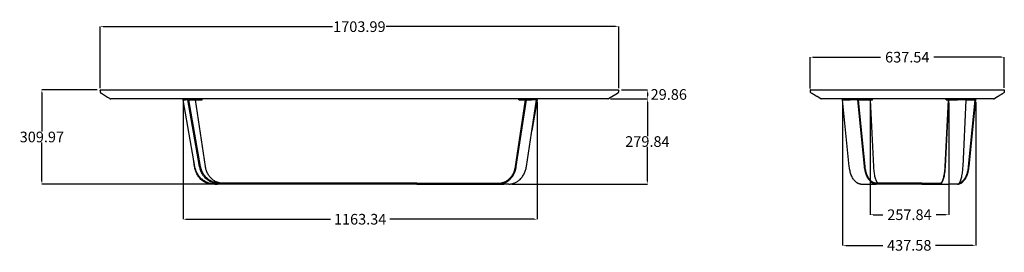
# Model space of a CAD drawing. Units: millimetres. Extents: x -628 to 2607, y -2792 to -2027.
import ezdxf

# ---------------------------------------------------------------- set-up
doc = ezdxf.new("R2010")
doc.units = ezdxf.units.MM
doc.header["$MEASUREMENT"] = 0
doc.layers.add('base', color=7, linetype='Continuous', true_color=0xffffff)
doc.layers.add('QUOTE', color=1, linetype='Continuous')
doc.styles.get("Standard").update_dxf_attribs({"font": 'txt', "height": 35})
doc.dimstyles.get("Standard").update_dxf_attribs({"dimtxt": 0.18, "dimasz": 0.18, "dimexe": 0.18, "dimexo": 0.0625, "dimgap": 0.09, "dimtad": 0, "dimtih": 1, "dimtoh": 1, "dimdec": 4, "dimzin": 0, "dimdsep": 46, "dimtxsty": 'Standard', "dimcen": 0.09, "dimadec": 0, "dimazin": 0, "dimtfac": 1, "dimtdec": 4, "dimtofl": 0, "dimtmove": 0, "dimatfit": 3, "dimfxl": 1, "dimtolj": 1, "dimtzin": 0, "dimarcsym": 0})

# ---------------------------------------------------------------- blocks, each defined once
blk = doc.blocks.new('*D1')
at = {"layer": 'Defpoints', "color": 0, "transparency": 16777216}
for p in [(2606.7, -2150.2), (1969.1, -2262.9), (2606.7, -2260.7)]:
    blk.add_point(p, dxfattribs=at)
at = {"layer": 'QUOTE', "lineweight": -2, "transparency": 16777216}
for p, q in [((1969.1, -2252.9), (1969.1, -2150)), ((1979.1, -2150.2), (2200.3, -2150.2)), ((2596.7, -2150.2), (2375.5, -2150.2)), ((2606.7, -2250.7), (2606.7, -2150))]:
    blk.add_line(p, q, dxfattribs=at)
at = {"layer": 'QUOTE', "transparency": 16777216}
for points in [[(1979.1, -2148.5), (1979.1, -2151.8), (1969.1, -2150.2)], [(2596.7, -2148.5), (2596.7, -2151.8), (2606.7, -2150.2)]]:
    blk.add_solid(points, dxfattribs=at)
at = {"layer": 'QUOTE', "transparency": 16777216, "insert": (2287.9, -2150.2), "char_height": 35, "attachment_point": 5}
blk.add_mtext('\\A1;637.54', dxfattribs=at)
blk = doc.blocks.new('*D2')
at = {"layer": 'Defpoints', "color": 0, "transparency": 16777216}
for p in [(1339.7, -2049.9), (-364.3, -2262.4), (1339.7, -2262.2)]:
    blk.add_point(p, dxfattribs=at)
at = {"layer": 'QUOTE', "lineweight": -2, "transparency": 16777216}
for p, q in [((-364.3, -2252.4), (-364.3, -2049.7)), ((-354.3, -2049.9), (399, -2049.9)), ((1329.7, -2049.9), (576.3, -2049.9)), ((1339.7, -2252.2), (1339.7, -2049.7))]:
    blk.add_line(p, q, dxfattribs=at)
at = {"layer": 'QUOTE', "transparency": 16777216}
for points in [[(-354.3, -2048.2), (-354.3, -2051.5), (-364.3, -2049.9)], [(1329.7, -2048.2), (1329.7, -2051.5), (1339.7, -2049.9)]]:
    blk.add_solid(points, dxfattribs=at)
at = {"layer": 'QUOTE', "transparency": 16777216, "insert": (487.7, -2049.9), "char_height": 35, "attachment_point": 5}
blk.add_mtext('\\A1;1703.99', dxfattribs=at)
blk = doc.blocks.new('*D3')
at = {"layer": 'Defpoints', "color": 0, "transparency": 16777216}
for p in [(-363.5, -2257.7), (-555.4, -2567.6), (29.3, -2567.6)]:
    blk.add_point(p, dxfattribs=at)
at = {"layer": 'QUOTE', "lineweight": -2, "transparency": 16777216}
for p, q in [((-373.5, -2257.7), (-555.6, -2257.7)), ((-555.4, -2267.7), (-555.4, -2394.6)), ((-555.4, -2557.6), (-555.4, -2430.7)), ((19.3, -2567.6), (-555.6, -2567.6))]:
    blk.add_line(p, q, dxfattribs=at)
at = {"layer": 'QUOTE', "transparency": 16777216}
for points in [[(-557, -2267.7), (-553.7, -2267.7), (-555.4, -2257.7)], [(-557, -2557.6), (-553.7, -2557.6), (-555.4, -2567.6)]]:
    blk.add_solid(points, dxfattribs=at)
at = {"layer": 'QUOTE', "transparency": 16777216, "insert": (-555.4, -2412.7), "char_height": 35, "attachment_point": 5}
blk.add_mtext('\\A1;309.97', dxfattribs=at)
blk = doc.blocks.new('*D13')
at = {"layer": 'Defpoints', "color": 0, "transparency": 16777216}
for p in [(1339.3, -2257.9), (1303.1, -2287.8), (1434.1, -2287.8)]:
    blk.add_point(p, dxfattribs=at)
at = {"layer": 'QUOTE', "lineweight": -2, "transparency": 16777216}
for p, q in [((1349.3, -2257.9), (1434.2, -2257.9)), ((1313.1, -2287.8), (1434.2, -2287.8)), ((1434.1, -2267.9), (1434.1, -2277.8))]:
    blk.add_line(p, q, dxfattribs=at)
at = {"layer": 'QUOTE', "transparency": 16777216}
for points in [[(1432.4, -2267.9), (1435.7, -2267.9), (1434.1, -2257.9)], [(1432.4, -2277.8), (1435.7, -2277.8), (1434.1, -2287.8)]]:
    blk.add_solid(points, dxfattribs=at)
at = {"layer": 'QUOTE', "transparency": 16777216, "insert": (1504.3, -2272.9), "char_height": 35, "attachment_point": 5}
blk.add_mtext('\\A1;29.86', dxfattribs=at)
blk = doc.blocks.new('*D14')
at = {"layer": 'Defpoints', "color": 0, "transparency": 16777216}
for p in [(1303.9, -2287.8), (979.1, -2567.6), (1434, -2567.6)]:
    blk.add_point(p, dxfattribs=at)
at = {"layer": 'QUOTE', "lineweight": -2, "transparency": 16777216}
for p, q in [((1313.9, -2287.8), (1434.2, -2287.8)), ((1434, -2297.8), (1434, -2410.1)), ((1434, -2557.6), (1434, -2445.3)), ((989.1, -2567.6), (1434.2, -2567.6))]:
    blk.add_line(p, q, dxfattribs=at)
at = {"layer": 'QUOTE', "transparency": 16777216}
for points in [[(1432.4, -2297.8), (1435.7, -2297.8), (1434, -2287.8)], [(1432.4, -2557.6), (1435.7, -2557.6), (1434, -2567.6)]]:
    blk.add_solid(points, dxfattribs=at)
at = {"layer": 'QUOTE', "transparency": 16777216, "insert": (1434, -2427.7), "char_height": 35, "attachment_point": 5}
blk.add_mtext('\\A1;279.84', dxfattribs=at)
blk = doc.blocks.new('*D15')
at = {"layer": 'Defpoints', "color": 0, "transparency": 16777216}
for p in [(2166, -2290.8), (2423.9, -2290.8), (2423.9, -2668.4)]:
    blk.add_point(p, dxfattribs=at)
at = {"layer": 'QUOTE', "lineweight": -2, "transparency": 16777216}
for p, q in [((2166, -2300.8), (2166, -2668.6)), ((2423.9, -2300.8), (2423.9, -2668.6)), ((2176, -2668.4), (2207.4, -2668.4)), ((2413.9, -2668.4), (2382.6, -2668.4))]:
    blk.add_line(p, q, dxfattribs=at)
at = {"layer": 'QUOTE', "transparency": 16777216}
for points in [[(2176, -2666.7), (2176, -2670), (2166, -2668.4)], [(2413.9, -2666.7), (2413.9, -2670), (2423.9, -2668.4)]]:
    blk.add_solid(points, dxfattribs=at)
at = {"layer": 'QUOTE', "transparency": 16777216, "insert": (2295, -2668.4), "char_height": 35, "attachment_point": 5}
blk.add_mtext('\\A1;257.84', dxfattribs=at)
blk = doc.blocks.new('*D16')
at = {"layer": 'Defpoints', "color": 0, "transparency": 16777216}
for p in [(2075.5, -2287.8), (2513, -2287.8), (2513, -2769.1)]:
    blk.add_point(p, dxfattribs=at)
at = {"layer": 'QUOTE', "lineweight": -2, "transparency": 16777216}
for p, q in [((2075.5, -2297.8), (2075.5, -2769.3)), ((2513, -2297.8), (2513, -2769.3)), ((2085.5, -2769.1), (2207.5, -2769.1)), ((2503, -2769.1), (2381, -2769.1))]:
    blk.add_line(p, q, dxfattribs=at)
at = {"layer": 'QUOTE', "transparency": 16777216}
for points in [[(2085.5, -2767.5), (2085.5, -2770.8), (2075.5, -2769.1)], [(2503, -2767.5), (2503, -2770.8), (2513, -2769.1)]]:
    blk.add_solid(points, dxfattribs=at)
at = {"layer": 'QUOTE', "transparency": 16777216, "insert": (2294.3, -2769.1), "char_height": 35, "attachment_point": 5}
blk.add_mtext('\\A1;437.58', dxfattribs=at)
blk = doc.blocks.new('*D20')
at = {"layer": 'Defpoints', "color": 0, "transparency": 16777216}
for p in [(-91.3, -2287.8), (1072, -2287.8), (1072, -2683.2)]:
    blk.add_point(p, dxfattribs=at)
at = {"layer": 'QUOTE', "lineweight": -2, "transparency": 16777216}
for p, q in [((-91.3, -2297.8), (-91.3, -2683.4)), ((1072, -2297.8), (1072, -2683.4)), ((-81.3, -2683.2), (392.7, -2683.2)), ((1062, -2683.2), (587.9, -2683.2))]:
    blk.add_line(p, q, dxfattribs=at)
at = {"layer": 'QUOTE', "transparency": 16777216}
for points in [[(-81.3, -2681.6), (-81.3, -2684.9), (-91.3, -2683.2)], [(1062, -2681.6), (1062, -2684.9), (1072, -2683.2)]]:
    blk.add_solid(points, dxfattribs=at)
at = {"layer": 'QUOTE', "transparency": 16777216, "insert": (490.3, -2683.2), "char_height": 35, "attachment_point": 5}
blk.add_mtext('\\A1;1163.34', dxfattribs=at)

msp = doc.modelspace()

# ---------------------------------------------------------------- linework, layer by layer
at = {"layer": 'base'}
for p, q in [((-364.328, -2259.771), (-364.332, -2259.489)), ((-364.33, -2260.66), (-364.332, -2260.37)), ((-364.329, -2260.813), (-364.329, -2260.66)), ((-364.329, -2264.063), (-364.328, -2264.952)), ((-364.328, -2259.771), (-364.327, -2259.924)), ((-364.003, -2257.935), (-364.045, -2257.975)), ((-364.007, -2257.938), (-364.045, -2257.973)), ((-364.002, -2257.936), (-363.959, -2257.9)), ((-363.916, -2257.867), (-363.965, -2257.904)), ((-363.765, -2257.78), (-363.735, -2257.766)), ((-363.659, -2257.734), (-363.716, -2257.756)), ((-363.675, -2257.74), (-363.632, -2257.721)), ((-363.468, -2257.671), (1338.798, -2257.671)), ((1339.039, -2257.757), (1338.798, -2257.671)), ((1339.332, -2257.939), (1339.328, -2257.936)), ((1339.654, -2259.882), (1339.658, -2259.549)), ((1339.654, -2259.882), (1339.655, -2260.771)), ((1339.655, -2261.66), (1339.655, -2260.882)), ((1339.655, -2261.66), (1339.655, -2262.314)), ((1339.655, -2264.077), (1339.655, -2262.314)), ((1339.655, -2264.077), (1339.655, -2264.338)), ((1339.655, -2264.907), (1339.655, -2264.338)), ((1339.656, -2260.882), (1339.656, -2260.771)), ((1969.117, -2258.171), (1969.117, -2260.66)), ((1969.117, -2260.66), (1969.117, -2265.106)), ((1969.617, -2257.671), (2606.159, -2257.671)), ((2606.659, -2258.171), (2606.659, -2260.66)), ((2606.659, -2260.66), (2606.659, -2265.106)), ((1304.436, -2287.676), (-329.266, -2287.674)), ((-91.337, -2290.812), (-91.337, -2287.812)), ((-53.016, -2510.134), (-91.337, -2290.812)), ((-91.337, -2290.812), (-83.36, -2290.812)), ((-75.383, -2290.812), (-83.36, -2290.812)), ((-75.383, -2290.812), (-75.383, -2287.812)), ((-37.062, -2510.134), (-75.383, -2290.812)), ((-34.216, -2509.599), (-72.444, -2290.812)), ((-72.444, -2290.812), (-46.463, -2290.812)), ((-17.989, -2509.599), (-51.038, -2290.812)), ((-46.463, -2290.812), (-46.463, -2287.812)), ((-46.463, -2290.812), (-28.576, -2290.812)), ((-28.576, -2290.812), (-28.576, -2287.812)), ((1000.869, -2509.599), (1033.919, -2290.812)), ((1003.329, -2510.134), (1036.46, -2290.812)), ((1011.457, -2290.812), (1011.457, -2287.812)), ((1011.457, -2290.812), (1033.919, -2290.812)), ((1036.46, -2290.812), (1036.46, -2287.812)), ((1036.46, -2290.812), (1053.038, -2290.812)), ((1036.486, -2510.134), (1069.617, -2290.812)), ((1069.617, -2290.812), (1053.038, -2290.812)), ((1072.001, -2290.812), (1054.399, -2391.549)), ((1069.617, -2290.812), (1069.617, -2287.812)), ((1072.001, -2290.812), (1072.001, -2287.812)), ((1339.655, -2264.952), (1339.653, -2264.908)), ((1972.707, -2268.375), (1972.708, -2268.376)), ((1973.465, -2268.84), (1972.709, -2268.375)), ((1974.221, -2269.306), (1973.465, -2268.84)), ((1974.977, -2269.771), (1974.221, -2269.306)), ((1975.733, -2270.237), (1974.977, -2269.771)), ((1976.489, -2270.702), (1975.733, -2270.237)), ((1977.245, -2271.168), (1976.489, -2270.702)), ((1978.002, -2271.633), (1977.245, -2271.168)), ((1978.758, -2272.099), (1978.002, -2271.633)), ((1979.514, -2272.564), (1978.758, -2272.099)), ((1980.27, -2273.03), (1979.514, -2272.564)), ((1981.026, -2273.495), (1980.27, -2273.03)), ((1981.782, -2273.961), (1981.026, -2273.495)), ((1982.538, -2274.426), (1981.782, -2273.961)), ((1983.295, -2274.892), (1982.538, -2274.426)), ((1984.051, -2275.357), (1983.295, -2274.892)), ((1984.807, -2275.823), (1984.051, -2275.357)), ((1985.563, -2276.289), (1984.807, -2275.823)), ((1986.319, -2276.754), (1985.563, -2276.289)), ((1987.075, -2277.22), (1986.319, -2276.754)), ((1987.831, -2277.685), (1987.075, -2277.22)), ((1988.588, -2278.151), (1987.831, -2277.685)), ((1989.343, -2278.616), (1988.588, -2278.151)), ((1990.099, -2279.081), (1989.344, -2278.616)), ((1990.855, -2279.547), (1990.1, -2279.082)), ((1991.612, -2280.012), (1990.856, -2279.547)), ((2003.71, -2287.461), (1991.612, -2280.013)), ((2004.394, -2287.675), (2004.397, -2287.676)), ((2004.407, -2287.676), (2004.397, -2287.676)), ((2004.407, -2287.676), (2004.425, -2287.676)), ((2004.493, -2287.674), (2004.507, -2287.674)), ((2571.269, -2287.674), (2004.507, -2287.676)), ((2023.917, -2287.674), (2023.152, -2287.674)), ((2026.62, -2287.674), (2026.054, -2287.674)), ((2026.82, -2287.674), (2026.633, -2287.674)), ((2027.344, -2287.674), (2027.081, -2287.674)), ((2031.723, -2287.674), (2031.371, -2287.674)), ((2047.596, -2287.674), (2046.663, -2287.674)), ((2057.305, -2287.674), (2056.489, -2287.674)), ((2075.462, -2290.812), (2075.462, -2287.812)), ((2075.462, -2287.812), (2125.469, -2287.812)), ((2097.43, -2510.134), (2075.462, -2290.812)), ((2075.462, -2290.812), (2100.465, -2290.812)), ((2076.314, -2287.674), (2076.028, -2287.674)), ((2088.841, -2287.674), (2088.534, -2287.674)), ((2098.399, -2287.674), (2097.144, -2287.674)), ((2125.469, -2290.812), (2100.465, -2290.812)), ((2108.749, -2287.674), (2108.487, -2287.674)), ((2122.808, -2287.674), (2120.68, -2287.674)), ((2125.469, -2290.812), (2125.469, -2287.812)), ((2125.469, -2287.812), (2142.047, -2287.812)), ((2147.436, -2510.134), (2125.469, -2290.812)), ((2127.153, -2290.812), (2142.047, -2290.812)), ((2149.067, -2509.599), (2127.153, -2290.812)), ((2142.047, -2290.812), (2142.047, -2287.812)), ((2142.047, -2287.812), (2173.214, -2287.812)), ((2142.047, -2290.812), (2173.214, -2290.812)), ((2166.047, -2290.812), (2176.592, -2509.599)), ((2173.214, -2290.812), (2173.214, -2287.812)), ((2186.286, -2287.674), (2185.207, -2287.674)), ((2209.184, -2287.674), (2208.121, -2287.674)), ((2226.701, -2287.674), (2225.99, -2287.674)), ((2412.527, -2509.599), (2423.072, -2290.812)), ((2413.312, -2510.134), (2423.882, -2290.812)), ((2415.905, -2290.812), (2415.905, -2287.812)), ((2415.905, -2290.812), (2423.072, -2290.812)), ((2423.882, -2290.812), (2423.882, -2287.812)), ((2423.882, -2290.812), (2452.802, -2290.812)), ((2481.722, -2290.812), (2452.802, -2290.812)), ((2471.152, -2510.134), (2481.722, -2290.812)), ((2481.722, -2290.812), (2481.722, -2287.812)), ((2481.722, -2290.812), (2496.467, -2290.812)), ((2489.447, -2509.599), (2511.36, -2290.812)), ((2491.078, -2510.134), (2513.045, -2290.812)), ((2496.467, -2290.812), (2496.467, -2287.812)), ((2496.467, -2290.812), (2511.36, -2290.812)), ((2513.045, -2290.812), (2513.045, -2287.812)), ((2571.283, -2287.674), (2571.269, -2287.674)), ((2571.37, -2287.676), (2571.352, -2287.676)), ((2571.37, -2287.676), (2571.379, -2287.676)), ((2571.382, -2287.675), (2571.379, -2287.676)), ((2572.066, -2287.461), (2584.164, -2280.013)), ((2584.165, -2280.012), (2584.92, -2279.547)), ((2584.921, -2279.547), (2585.676, -2279.082)), ((2585.677, -2279.081), (2586.433, -2278.616)), ((2586.433, -2278.616), (2587.189, -2278.151)), ((2587.189, -2278.151), (2587.945, -2277.685)), ((2587.945, -2277.685), (2588.701, -2277.22)), ((2588.701, -2277.22), (2589.457, -2276.754)), ((2589.457, -2276.754), (2590.213, -2276.289)), ((2590.213, -2276.289), (2590.969, -2275.823)), ((2590.969, -2275.823), (2591.726, -2275.357)), ((2591.726, -2275.357), (2592.482, -2274.892)), ((2592.482, -2274.892), (2593.238, -2274.426)), ((2593.238, -2274.426), (2593.994, -2273.961)), ((2593.994, -2273.961), (2594.75, -2273.495)), ((2594.75, -2273.495), (2595.506, -2273.03)), ((2595.506, -2273.03), (2596.262, -2272.564)), ((2596.262, -2272.564), (2597.019, -2272.099)), ((2597.019, -2272.099), (2597.775, -2271.633)), ((2597.775, -2271.633), (2598.531, -2271.168)), ((2598.531, -2271.168), (2599.287, -2270.702)), ((2599.287, -2270.702), (2600.043, -2270.237)), ((2600.043, -2270.237), (2600.799, -2269.771)), ((2600.799, -2269.771), (2601.555, -2269.306)), ((2601.555, -2269.306), (2602.312, -2268.84)), ((2602.312, -2268.84), (2603.068, -2268.375)), ((2603.07, -2268.375), (2603.068, -2268.376)), ((-53.606, -2510.134), (-57.37, -2485.216)), ((13.042, -2567.638), (3.798, -2567.638)), ((13.38, -2567.638), (21.357, -2567.638)), ((28.996, -2567.638), (21.357, -2567.638)), ((498.309, -2564.638), (29.334, -2564.638)), ((498.309, -2567.638), (29.334, -2567.638)), ((676.454, -2564.638), (498.309, -2564.638)), ((676.454, -2567.638), (498.309, -2567.638)), ((676.454, -2564.638), (861.581, -2564.638)), ((676.454, -2567.638), (945.926, -2567.638)), ((861.581, -2564.638), (945.926, -2564.638)), ((946.218, -2567.638), (962.504, -2567.638)), ((979.082, -2567.638), (962.504, -2567.638)), ((2135.492, -2567.638), (2160.495, -2567.638)), ((2160.495, -2567.638), (2185.304, -2567.638)), ((2335.316, -2564.638), (2185.498, -2564.638)), ((2335.316, -2567.638), (2185.498, -2567.638)), ((2335.316, -2564.638), (2394.998, -2564.638)), ((2335.316, -2564.638), (2335.316, -2567.638)), ((2335.316, -2567.638), (2394.998, -2567.638)), ((2395.091, -2567.638), (2403.204, -2567.638)), ((2403.204, -2567.638), (2423.918, -2567.638)), ((2452.838, -2567.638), (2423.918, -2567.638)), ((2452.931, -2567.638), (2453.016, -2567.638))]:
    msp.add_line(p, q, dxfattribs=at)
msp.add_lwpolyline([(1304.436, -2287.676, 0.06624262), (1304.542, -2287.66), (1304.566, -2287.653), (1304.589, -2287.646), (1304.615, -2287.638), (1304.641, -2287.629), (1304.697, -2287.607), (1304.753, -2287.584), (1304.817, -2287.556), (1304.879, -2287.525), (1304.941, -2287.494), (1305.003, -2287.461), (1305.127, -2287.39), (1306.518, -2286.53), (1323.182, -2276.289), (1324.697, -2275.357), (1325.455, -2274.892), (1326.97, -2273.961), (1327.727, -2273.495), (1329.242, -2272.564), (1336.817, -2267.909, 0.00223415), (1337.574, -2267.444), (1338.332, -2266.978), (1338.808, -2266.703), (1338.883, -2266.656), (1338.957, -2266.607), (1339.024, -2266.561), (1339.089, -2266.513), (1339.14, -2266.473), (1339.19, -2266.432), (1339.237, -2266.392), (1339.282, -2266.35), (1339.323, -2266.31), (1339.362, -2266.269), (1339.381, -2266.248), (1339.4, -2266.227), (1339.418, -2266.205), (1339.436, -2266.183), (1339.452, -2266.164), (1339.467, -2266.144), (1339.481, -2266.124), (1339.495, -2266.103), (1339.509, -2266.083), (1339.523, -2266.062), (1339.535, -2266.041), (1339.548, -2266.019), (1339.56, -2265.998), (1339.571, -2265.976), (1339.582, -2265.953), (1339.592, -2265.931), (1339.602, -2265.908), (1339.611, -2265.885), (1339.62, -2265.862), (1339.627, -2265.838), (1339.633, -2265.82), (1339.638, -2265.802), (1339.643, -2265.784), (1339.647, -2265.766), (1339.652, -2265.747), (1339.656, -2265.727), (1339.659, -2265.707), (1339.662, -2265.687), (1339.666, -2265.665), (1339.668, -2265.643), (1339.673, -2265.599), (1339.676, -2265.555), (1339.678, -2265.511), (1339.679, -2265.462), (1339.679, -2265.414), (1339.677, -2265.317), (1339.656, -2264.973)], format="xyb", dxfattribs=at)
for points in [[(1969.117, -2264.952), (1969.145, -2265.838), (1969.682, -2266.513)], [(2606.659, -2264.952), (2606.632, -2265.838), (2606.094, -2266.513)]]:
    msp.add_lwpolyline(points, dxfattribs=at)
for centre, radius, start, end in [((-363.206, -2258.696), 1.156, 165.79824, 190.977097), ((-352.767, -2259.018), 11.575, 179.494274, 182.334338), ((-147.563, -2262.375), 216.772, 179.587286, 180.446168), ((-334.634, -2260.369), 29.697, 179.142291, 180.857707), ((-363.754, -2258.604), 0.604, 140.313781, 161.4465), ((-363.491, -2258.553), 0.803, 133.8154, 155.336873), ((-363.271, -2258.823), 1.151, 121.413867, 129.456752), ((-363.295, -2258.752), 1.082, 113.546679, 124.91784), ((-363.347, -2258.472), 0.808, 98.635537, 121.673013), ((1337.216, -2260.718), 3.419, 47.450933, 62.465635), ((1338.623, -2258.749), 1.077, 52.04615, 66.596077), ((1338.817, -2258.555), 0.803, 24.783791, 50.104249), ((1969.617, -2258.171), 0.5, 90.000002, 180), ((2606.159, -2258.171), 0.5, 0, 89.999998), ((-361.083, -2265.34), 3.268, 173.186011, 186.943964), ((626.326, -4452.072), 2565.4, 58.343669, 58.422999), ((2004.788, -2285.601), 2.15, 239.903544, 253.288672), ((2004.293, -2287.221), 0.456, 254.383747, 275.843942), ((2571.483, -2287.221), 0.456, 264.156058, 285.616253), ((2570.988, -2285.601), 2.15, 286.711328, 300.096456), ((3949.451, -4452.072), 2565.4, 121.577001, 121.656331)]:
    msp.add_arc(centre, radius, start, end, dxfattribs=at)
for points, knots in [([(1339.547, -2258.221), (1339.563, -2258.241), (1339.594, -2258.284), (1339.645, -2258.377), (1339.684, -2258.508), (1339.693, -2258.699), (1339.676, -2258.836), (1339.667, -2258.916)], [0, 0, 0, 0, 0.078800216, 0.158866065, 0.315224366, 0.486939931, 0.728514913, 0.728514913, 0.728514913, 0.728514913]), ([(-364.328, -2265.735), (-364.31, -2265.825), (-364.244, -2266.009), (-364.067, -2266.251), (-363.819, -2266.483), (-363.453, -2266.735), (-363.062, -2266.945), (-362.635, -2267.207), (-362.299, -2267.421), (-361.797, -2267.732), (-361.206, -2268.094), (-360.454, -2268.561), (-351.107, -2274.341), (-341.761, -2280.121), (-332.413, -2285.902), (-331.663, -2286.367), (-331.085, -2286.721), (-330.577, -2287.036), (-330.156, -2287.312), (-329.735, -2287.556), (-329.46, -2287.657), (-329.34, -2287.68), (-329.292, -2287.674), (-329.266, -2287.674)], [0, 0, 0, 0, 0.27595837, 0.57914172, 0.89118642, 1.29174376, 1.91071168, 2.22035898, 2.79590216, 3.10572302, 3.99073611, 4.87583738, 5.76091461, 36.96019494, 37.84466744, 38.73202574, 39.60861788, 39.87903292, 40.52544042, 41.11823066, 41.33609647, 41.40114115, 41.48058418, 41.48058418, 41.48058418, 41.48058418])]:
    msp.add_open_spline(points, degree=3, knots=knots, dxfattribs=at)
for points, weights in [([(3.798, -2567.638), (-44.911, -2567.638), (-53.606, -2510.134)], [1, 0.767629062252, 1]), ([(13.38, -2567.638), (-42.959, -2567.638), (-53.016, -2510.134)], [1, 0.767629062252, 1]), ([(29.334, -2567.638), (-27.005, -2567.638), (-37.062, -2510.134)], [1, 0.767629062252, 1]), ([(29.334, -2564.638), (-24.59, -2564.638), (-34.216, -2509.599)], [1, 0.767630264345, 1]), ([(36.955, -2564.638), (-9.666, -2564.638), (-17.989, -2509.599)], [1, 0.767630264345, 1]), ([(945.926, -2564.638), (992.546, -2564.638), (1000.869, -2509.599)], [1, 0.767630264345, 1]), ([(945.926, -2567.638), (994.634, -2567.638), (1003.329, -2510.134)], [1, 0.767629062252, 1]), ([(979.082, -2567.638), (1027.791, -2567.638), (1036.486, -2510.134)], [1, 0.767629062252, 1]), ([(2135.492, -2567.638), (2103.195, -2567.638), (2097.43, -2510.134)], [1, 0.767629062252, 1]), ([(2185.498, -2567.638), (2153.201, -2567.638), (2147.436, -2510.134)], [1, 0.767629062252, 1]), ([(2185.498, -2564.638), (2154.586, -2564.638), (2149.067, -2509.599)], [1, 0.767630264345, 1]), ([(2176.592, -2509.599), (2179.233, -2564.359), (2194.032, -2564.638)], [1, 0.768537878, 0.998191862794]), ([(2394.998, -2564.638), (2409.872, -2564.638), (2412.527, -2509.599)], [1, 0.767630264345, 1]), ([(2394.998, -2567.638), (2410.538, -2567.638), (2413.312, -2510.134)], [1, 0.767629062252, 1]), ([(2452.838, -2567.638), (2468.378, -2567.638), (2471.152, -2510.134)], [1, 0.767629062252, 1]), ([(2453.016, -2567.638), (2485.313, -2567.638), (2491.078, -2510.134)], [1, 0.767629062252, 1]), ([(2458.935, -2563.777), (2484.774, -2556.205), (2489.447, -2509.599)], [0.95023176994, 0.795970904813, 1])]:
    msp.add_rational_spline(points, weights, degree=2, dxfattribs=at)

# ---------------------------------------------------------------- dimensions: what is measured, and where the dimension line sits
at = {"layer": 'QUOTE'}
for base, p1, p2, picture, middle in [((1339.656, -2049.876), (-364.335, -2262.438), (1339.656, -2262.187), '*D2', (487.66, -2049.876)), ((2606.659, -2150.158), (1969.117, -2262.883), (2606.659, -2260.66), '*D1', (2287.888, -2150.158)), ((1072.001, -2683.218), (-91.337, -2287.812), (1072.001, -2287.812), '*D20', (490.332, -2683.218)), ((2513.045, -2769.118), (2075.462, -2287.812), (2513.045, -2287.812), '*D16', (2294.254, -2769.118)), ((2423.8825, -2668.3829), (2166.0474, -2290.8121), (2423.8825, -2290.8121), '*D15', (2294.9649, -2668.3829))]:
    dim = msp.add_linear_dim(base=base, p1=p1, p2=p2, dimstyle='Standard', override={"dimtxt": 35, "dimasz": 10, "dimexo": 10, "dimdec": 2, "dimclrd": 256, "dimclre": 256, "dimclrt": 256, "dimtdec": 2, "dimtmove": 2}, dxfattribs=at)
    dim.commit()
    dim.dimension.update_dxf_attribs({"geometry": picture, "text_midpoint": middle})
for base, p1, p2, picture, middle in [((-555.37, -2567.638), (-363.468, -2257.671), (29.334, -2567.638), '*D3', (-555.37, -2412.655)), ((1434.064, -2287.795), (1339.332, -2257.939), (1303.085, -2287.795), '*D13', (1504.289, -2272.867)), ((1434.041, -2567.638), (1303.851, -2287.797), (979.082, -2567.638), '*D14', (1434.041, -2427.718))]:
    dim = msp.add_linear_dim(base=base, p1=p1, p2=p2, angle=90, dimstyle='Standard', override={"dimtxt": 35, "dimasz": 10, "dimexo": 10, "dimdec": 2, "dimclrd": 256, "dimclre": 256, "dimclrt": 256, "dimtdec": 2, "dimtmove": 2}, dxfattribs=at)
    dim.commit()
    dim.dimension.update_dxf_attribs({"geometry": picture, "text_midpoint": middle})

doc.saveas('drawing.dxf')
